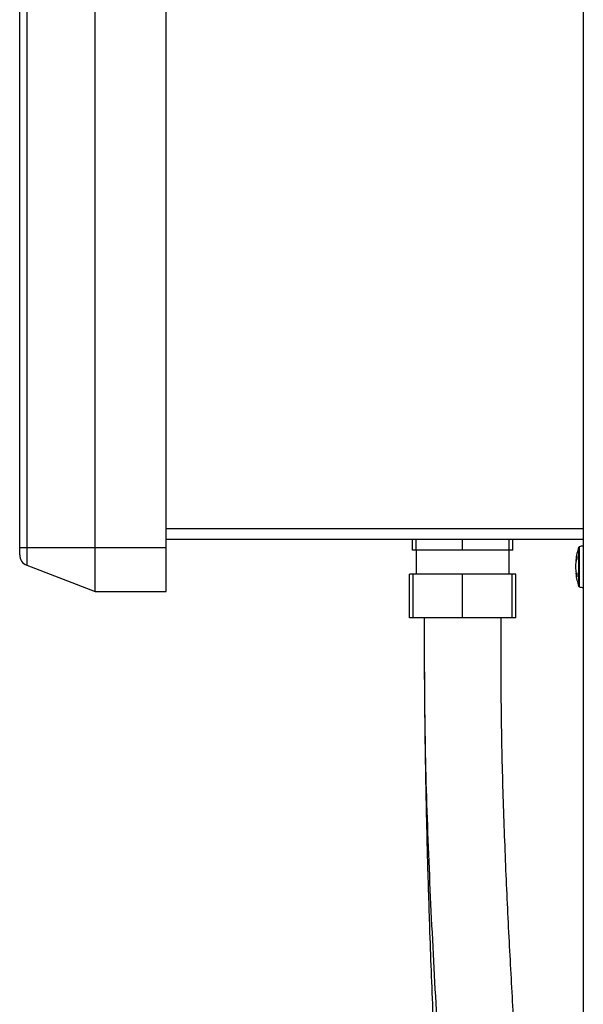
# Model space of a CAD drawing. Units: inches. Extents: x 0.1 to 22.1, y 0.1 to 17.1.
# Drawn here: x 9.9 to 10.5, y 5.7 to 6.6 of the extents above; entities that cross this region are included whole.
import ezdxf

# ---------------------------------------------------------------- set-up
doc = ezdxf.new("R2010")
doc.units = ezdxf.units.IN
doc.header["$MEASUREMENT"] = 0

msp = doc.modelspace()

# ---------------------------------------------------------------- linework, layer by layer
at = {"color": 7, "linetype": 'Continuous', "lineweight": 25}
for p, q in [((10.45333136, 7.74497714), (10.45333136, 5.4609825)), ((9.91837308, 6.0971907), (9.91837308, 7.4563573)), ((9.92505674, 7.4563573), (9.92505674, 6.0971907)), ((9.98987308, 6.0971907), (9.98987308, 7.4563573)), ((10.05753975, 6.0971907), (10.05753975, 7.4563573)), ((10.45333136, 6.10489922), (10.05753975, 6.10489922)), ((10.29120116, 6.09448249), (10.29120116, 6.10489922)), ((10.29462304, 6.09448249), (10.29462304, 6.10489922)), ((10.33878973, 6.09448249), (10.33878973, 6.10489922)), ((10.38295642, 6.09448249), (10.38295642, 6.10489922)), ((10.38637831, 6.09448249), (10.38637831, 6.10489922)), ((9.91837308, 6.09012967), (9.91837308, 6.0971907)), ((9.91837308, 6.0971907), (9.92505674, 6.0971907)), ((9.92505674, 6.0971907), (9.98987308, 6.0971907)), ((9.92505674, 6.0971907), (9.92505674, 6.0804048)), ((9.98987308, 6.0971907), (10.05753975, 6.0971907)), ((9.98987308, 6.05552416), (9.98987308, 6.0971907)), ((10.05753975, 6.05552416), (10.05753975, 6.0971907)), ((10.29462304, 6.09448249), (10.29120116, 6.09448249)), ((10.29462304, 6.09448249), (10.29462304, 6.07198252)), ((10.31670639, 6.09448249), (10.29462304, 6.09448249)), ((10.33878973, 6.09448249), (10.31670639, 6.09448249)), ((10.36087308, 6.09448249), (10.33878973, 6.09448249)), ((10.38295642, 6.09448249), (10.36087308, 6.09448249)), ((10.38295642, 6.07198252), (10.38295642, 6.09448249)), ((10.38637831, 6.09448249), (10.38295642, 6.09448249)), ((9.92505674, 6.0804048), (9.98987308, 6.05552416)), ((10.44587306, 6.08517337), (10.44683274, 6.08505564)), ((10.28828291, 6.03031578), (10.28828291, 6.07198252)), ((10.29191473, 6.07198252), (10.28828291, 6.07198252)), ((10.29191473, 6.03031578), (10.29191473, 6.07198252)), ((10.33878973, 6.07198252), (10.29191473, 6.07198252)), ((10.33878973, 6.03031578), (10.33878973, 6.07198252)), ((10.38566474, 6.07198252), (10.33878973, 6.07198252)), ((10.38566474, 6.03031578), (10.38566474, 6.07198252)), ((10.38929656, 6.07198252), (10.38566474, 6.07198252)), ((10.38929656, 6.03031578), (10.38929656, 6.07198252)), ((10.44666935, 6.07263918), (10.44587306, 6.07254141)), ((9.98987308, 6.05552416), (10.05753975, 6.05552416)), ((10.29191473, 6.03031578), (10.28828291, 6.03031578)), ((10.33878973, 6.03031578), (10.29191473, 6.03031578)), ((10.38566474, 6.03031578), (10.33878973, 6.03031578)), ((10.38929656, 6.03031578), (10.38566474, 6.03031578))]:
    msp.add_line(p, q, dxfattribs=at)
at = {"color": 8, "linetype": 'Continuous', "lineweight": 25}
for p, q in [((10.05753975, 6.11531576), (10.45333136, 6.11531576)), ((10.44909519, 6.06022878), (10.44909519, 6.09748599)), ((10.44952423, 6.09789841), (10.44952423, 6.05981656)), ((10.44727615, 6.08783954), (10.44688593, 6.08787161)), ((10.44727488, 6.07055067), (10.44688593, 6.07051508))]:
    msp.add_line(p, q, dxfattribs=at)
at = {"color": 7, "linetype": 'Continuous', "lineweight": 25}
for centre, radius, start, end in [((10.45378974, 6.08425732), 0.01429247, 91.83768598, 107.36436608), ((9.92878974, 6.09012958), 0.01041667, 180, 249), ((10.50133408, 6.07885746), 0.055461, 160.37354209, 173.39198265), ((10.4763211, 6.08022369), 0.0304125, 162.56284724, 165.43531483), ((10.47198388, 6.08809405), 0.02470899, 177.1164059, 182.8835941), ((10.44972316, 6.09726214), 0.00066667, 107.36436608, 160.37354209), ((10.48034591, 6.07697787), 0.03448338, 163.36246383, 166.00623921), ((10.50133408, 6.07885746), 0.055461, 186.61327233, 199.62645791), ((10.47449079, 6.08103568), 0.02864826, 195.51099972, 198.39382267), ((10.4704161, 6.07739232), 0.0245146, 196.29221805, 199.48981773), ((10.47822379, 6.07060455), 0.0309489, 177.42348138, 182.57651862), ((10.44972316, 6.06045278), 0.00066667, 199.62645791, 252.63563392), ((10.45378974, 6.0734576), 0.01429247, 252.63563392, 268.16231402)]:
    msp.add_arc(centre, radius, start, end, dxfattribs=at)
for points, knots in [([(10.44688593, 6.07337446), (10.44672353, 6.07409323), (10.44639857, 6.07553156), (10.44620123, 6.07834687), (10.44625414, 6.08122685), (10.44651163, 6.08362629), (10.44678057, 6.08484076), (10.44688593, 6.08531651)], [0, 0, 0, 0, 0.218452877, 0.437146556, 0.651025463, 0.863292394, 1, 1, 1, 1]), ([(10.44688593, 6.08787161), (10.44672624, 6.08724726), (10.44640671, 6.08599787), (10.44621128, 6.0851445), (10.44625323, 6.0852209), (10.44626622, 6.08524455)], [0, 0, 0, 0, 0.408210973, 0.816859289, 1, 1, 1, 1]), ([(10.44626622, 6.07247042), (10.44626898, 6.07248917), (10.44627682, 6.07254227), (10.44651575, 6.0717718), (10.44678173, 6.07086882), (10.44688593, 6.07051508)], [0, 0, 0, 0, 0.249266979, 0.705905103, 1, 1, 1, 1]), ([(10.30233166, 6.03031578), (10.30236634, 5.99407387), (10.30243585, 5.92144782), (10.3057821, 5.81272376), (10.31089536, 5.70479794), (10.31707949, 5.59870206), (10.32326064, 5.50158842), (10.3271581, 5.43993596), (10.32887254, 5.41281577)], [0, 0, 0, 0, 0.1757684419, 0.3522266171, 0.5275785481, 0.7000307272, 0.8680470623, 1, 1, 1, 1]), ([(10.30233234, 6.03031578), (10.30233616, 6.01247664), (10.30234407, 5.97550538), (10.30288386, 5.91823666), (10.30390687, 5.85780155), (10.30542491, 5.79517242), (10.30762051, 5.72497474), (10.31063031, 5.64854668), (10.31455943, 5.56731303), (10.31877468, 5.49492125), (10.32208131, 5.44378635), (10.32393693, 5.41879272), (10.32438068, 5.41281577)], [0, 0, 0, 0, 0.08657657, 0.179428167, 0.277946979, 0.379930222, 0.483488096, 0.618834518, 0.751201384, 0.878292445, 0.970894964, 1, 1, 1, 1]), ([(10.37546419, 5.96316121), (10.37541816, 5.96781633), (10.37519682, 5.99020015), (10.37522489, 6.01258571), (10.37524713, 6.03031578)], [0, 0, 0, 0, 0.207968167, 1, 1, 1, 1]), ([(10.39889871, 5.4609825), (10.39834075, 5.46975845), (10.3967146, 5.49533563), (10.39395535, 5.53861505), (10.39041074, 5.59529159), (10.38662878, 5.65842766), (10.38281205, 5.72807557), (10.37941376, 5.80054139), (10.37674538, 5.87531045), (10.37523939, 5.9521676), (10.37524498, 6.00402672), (10.37524781, 6.03031578)], [0, 0, 0, 0, 0.04631553, 0.134984869, 0.228388956, 0.345352626, 0.468003135, 0.595582662, 0.727171885, 0.861694607, 1, 1, 1, 1])]:
    msp.add_open_spline(points, degree=3, knots=knots, dxfattribs=at)

doc.saveas('drawing.dxf')
